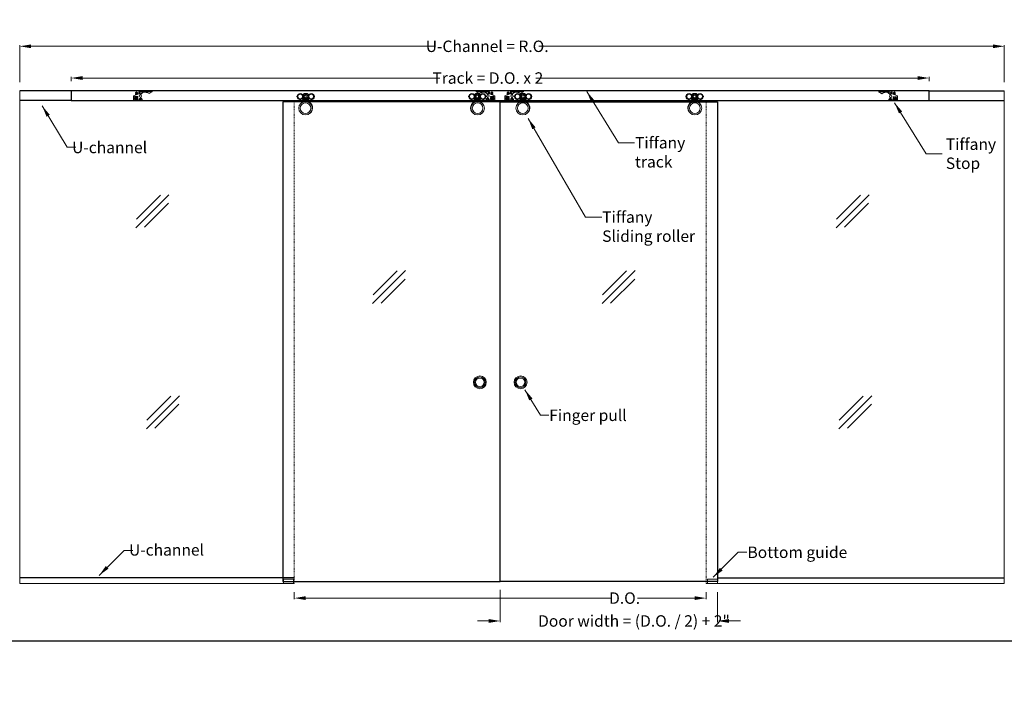
# Model space of a CAD drawing. Units: inches. Extents: x -9521 to 4339, y -609 to 2458.
# Drawn here: x 4167 to 4339, y 1568 to 1686 of the extents above; entities that cross this region are included whole.
import ezdxf

# ---------------------------------------------------------------- set-up
doc = ezdxf.new("R2010")
doc.units = ezdxf.units.IN
doc.header["$MEASUREMENT"] = 0
doc.header["$PDSIZE"] = -1
doc.linetypes.add('HIDDEN', pattern=[0.075, 0.05, -0.025])
doc.layers.add('3', color=3, linetype='Continuous')
doc.layers.add('FORMAT', color=7, linetype='Continuous')
doc.layers.add('SHEET', color=40, linetype='Continuous', plot=False)
doc.styles.add('PRL 2', font='ARIALN.TTF', dxfattribs={"height": 2})
doc.dimstyles.new('PRL 2', dxfattribs={"dimtxt": 2, "dimasz": 2, "dimexe": 0.18, "dimexo": 1.5, "dimgap": 0.09, "dimtad": 0, "dimtih": 1, "dimtoh": 1, "dimdec": 4, "dimzin": 0, "dimdsep": 46, "dimlunit": 5, "dimtxsty": 'PRL 2', "dimcen": 0.09, "dimclrd": 1, "dimclre": 3, "dimclrt": 7, "dimadec": 3, "dimazin": 3, "dimtm": 1e-09, "dimtfac": 1, "dimtdec": 4, "dimtofl": 0, "dimtmove": 0, "dimatfit": 3, "dimfxl": 1, "dimtolj": 1, "dimtzin": 0, "dimlwd": 5, "dimlwe": 5, "dimarcsym": 0})

# ---------------------------------------------------------------- blocks, each defined once
blk = doc.blocks.new('*D165')
at = {"layer": '3', "color": 3, "lineweight": 5}
for p, q in [((4251.15, 1585.98), (4251.15, 1580.37)), ((4289.13, 1585.6), (4289.13, 1580.37))]:
    blk.add_line(p, q, dxfattribs=at)
at = {"layer": '3', "color": 1, "lineweight": 5}
for p, q in [((4249.15, 1580.55), (4247.15, 1580.55)), ((4291.13, 1580.55), (4293.13, 1580.55))]:
    blk.add_line(p, q, dxfattribs=at)
at = {"layer": '3', "color": 1}
for points in [[(4249.15, 1580.88), (4249.15, 1580.22), (4251.15, 1580.55)], [(4291.13, 1580.88), (4291.13, 1580.22), (4289.13, 1580.55)]]:
    blk.add_solid(points, dxfattribs=at)
at = {"layer": 'Defpoints', "color": 0}
for p in [(4251.15, 1587.48), (4289.13, 1587.1), (4251.15, 1580.55)]:
    blk.add_point(p, dxfattribs=at)
at = {"layer": '3', "color": 7, "insert": (4274.53, 1580.55), "char_height": 2, "attachment_point": 5, "style": 'PRL 2'}
blk.add_mtext('\\A1;Door width = (D.O. / 2) + 2"', dxfattribs=at)
blk = doc.blocks.new('*D166')
at = {"layer": '3', "color": 3, "lineweight": 5}
for p, q in [((4215.15, 1585.6), (4215.15, 1584.37)), ((4287.13, 1585.6), (4287.13, 1584.37))]:
    blk.add_line(p, q, dxfattribs=at)
at = {"layer": '3', "color": 1, "lineweight": 5}
for p, q in [((4217.15, 1584.55), (4251.02, 1584.55)), ((4251.27, 1584.55), (4270.63, 1584.55)), ((4285.13, 1584.55), (4275.15, 1584.55))]:
    blk.add_line(p, q, dxfattribs=at)
at = {"layer": '3', "color": 1}
for points in [[(4217.15, 1584.88), (4217.15, 1584.22), (4215.15, 1584.55)], [(4285.13, 1584.88), (4285.13, 1584.22), (4287.13, 1584.55)]]:
    blk.add_solid(points, dxfattribs=at)
at = {"layer": 'Defpoints', "color": 0}
for p in [(4215.15, 1587.1), (4287.13, 1587.1), (4215.15, 1584.55)]:
    blk.add_point(p, dxfattribs=at)
at = {"layer": '3', "color": 7, "insert": (4272.89, 1584.55), "char_height": 2, "attachment_point": 5, "style": 'PRL 2'}
blk.add_mtext('\\A1;D.O.', dxfattribs=at)
blk = doc.blocks.new('roller')
at = {"color": 7, "linetype": 'Continuous', "lineweight": 15}
for p, q in [((-1.54, 2.86), (-1.54, 2.98)), ((-1.54, 2.98), (-1.48, 2.98)), ((-1.48, 2.86), (-1.54, 2.86)), ((-0.82, 2.23), (-1.17, 2.44)), ((-0.24, 2.23), (-0.82, 2.23)), ((-0.63, 2.5), (-0.49, 2.42)), ((-0.55, 3.27), (-0.49, 3.29)), ((-0.49, 3.29), (-0.54, 3.25)), ((-0.49, 3.29), (-0.24, 3.42)), ((-0.49, 2.42), (0.51, 2.42)), ((-0.08, 2.45), (-0.46, 2.45)), ((-0.45, 3.28), (-0.23, 3.39)), ((0.26, 3.42), (-0.24, 3.42)), ((-0.24, 2.23), (-0.24, 2.42)), ((-0.24, 2.05), (-0.24, 2.23)), ((-0.24, 2.23), (0.26, 2.23)), ((-0.24, 2.08), (-0.24, 2.05)), ((-0.23, 3.39), (-0.2, 3.39)), ((-0.06, 2.75), (-0.06, 2.74)), ((0.1, 2.45), (0.48, 2.45)), ((0.25, 3.39), (0.22, 3.39)), ((0.46, 3.28), (0.25, 3.39)), ((0.51, 3.29), (0.26, 3.42)), ((0.26, 2.23), (0.26, 2.42)), ((0.26, 2.23), (0.26, 2.03)), ((0.26, 2.23), (0.84, 2.23)), ((0.26, 2.03), (0.26, 2.08)), ((0.51, 3.29), (0.56, 3.25)), ((0.57, 3.27), (0.51, 3.29)), ((0.65, 2.5), (0.51, 2.42)), ((0.84, 2.23), (1.19, 2.44)), ((1.56, 2.98), (1.5, 2.98)), ((1.5, 2.86), (1.56, 2.86)), ((1.56, 2.86), (1.56, 2.98))]:
    blk.add_line(p, q, dxfattribs=at)
for centre, radius in [((-0.95, 2.92), 0.531), ((0.97, 2.92), 0.531), ((-0.95, 2.92), 0.411), ((-0.04, 0.88), 1.19), ((-0.04, 0.88), 0.938), ((0.01, 2.92), 0.344), ((0.01, 2.92), 0.188), ((0.97, 2.92), 0.411)]:
    blk.add_circle(centre, radius, dxfattribs=at)
for centre, radius, start, end in [((0.01, 0.92), 1.19, 102.1532, 131.5872), ((-1.19, 2.86), 0.828, 328.1092, 31.8908), ((-1.1, 2.9), 0.786, 324.8524, 348.8137), ((-1.19, 2.86), 0.859, 11.2072, 29.4557), ((0.01, 2.92), 0.375, 111.4342, 163.8151), ((0.1, 2.91), 0.465, 200.5935, 246.4243), ((-0.09, 2.47), 0.0215, 299.4806, 60.5194), ((0.11, 2.47), 0.0215, 119.4806, 240.5194), ((-0.08, 2.91), 0.465, 293.5757, 339.4065), ((0.01, 2.92), 0.375, 16.1849, 68.5658), ((0.01, 0.92), 1.19, 308.5439, 77.8468), ((1.12, 2.9), 0.786, 191.1863, 215.1476), ((1.21, 2.86), 0.859, 150.5443, 168.7928), ((1.21, 2.86), 0.828, 148.1092, 211.8908)]:
    blk.add_arc(centre, radius, start, end, dxfattribs=at)
for points in [[(-0.2, 3.39), (-0.19, 3.39), (-0.18, 3.38), (-0.16, 3.36), (-0.14, 3.35), (-0.13, 3.33), (-0.12, 3.31), (-0.12, 3.29), (-0.13, 3.28), (-0.13, 3.27)], [(0.22, 3.39), (0.21, 3.39), (0.2, 3.38), (0.17, 3.36), (0.16, 3.35), (0.15, 3.33), (0.14, 3.31), (0.14, 3.29), (0.14, 3.28), (0.15, 3.27)]]:
    blk.add_open_spline(points, degree=3, knots=[0, 0, 0, 0, 0.162712, 0.3317, 0.501086, 0.625799, 0.748185, 0.870888, 1, 1, 1, 1], dxfattribs=at)
blk = doc.blocks.new('*U179')
blk.add_lwpolyline([(-18, -83.88), (19.99, -83.88), (19.99, 0), (-18, 0)], close=True)
blk.add_blockref('roller', (-14.01, -2))
at = {"xscale": -1}
blk.add_blockref('roller', (16, -2), dxfattribs=at)
blk = doc.blocks.new('*D141')
at = {"layer": '3', "color": 3, "lineweight": 5}
for p, q in [((4176.14, 1674.96), (4176.14, 1675.69)), ((4326.15, 1674.96), (4326.15, 1675.69))]:
    blk.add_line(p, q, dxfattribs=at)
at = {"layer": '3', "color": 1, "lineweight": 5}
for p, q in [((4178.14, 1675.51), (4240.61, 1675.51)), ((4324.15, 1675.51), (4257.36, 1675.51))]:
    blk.add_line(p, q, dxfattribs=at)
at = {"layer": '3', "color": 1}
for points in [[(4178.14, 1675.84), (4178.14, 1675.18), (4176.14, 1675.51)], [(4324.15, 1675.84), (4324.15, 1675.18), (4326.15, 1675.51)]]:
    blk.add_solid(points, dxfattribs=at)
at = {"layer": 'Defpoints', "color": 0}
for p in [(4326.15, 1675.51), (4176.14, 1673.46), (4326.15, 1673.46)]:
    blk.add_point(p, dxfattribs=at)
at = {"layer": '3', "color": 7, "insert": (4248.98, 1675.51), "char_height": 2, "attachment_point": 5, "style": 'PRL 2'}
blk.add_mtext('\\A1;Track = D.O. x 2', dxfattribs=at)
blk = doc.blocks.new('A$C6FE3795E')
at = {"color": 7, "linetype": 'Continuous', "lineweight": 5}
for radius in [1.13, 0.938, 0.75]:
    blk.add_circle((0, 0), radius, dxfattribs=at)
blk = doc.blocks.new('*D182')
at = {"layer": '3', "color": 3, "lineweight": 5}
for p, q in [((4167.15, 1674.77), (4167.15, 1681.24)), ((4339.27, 1674.77), (4339.27, 1681.24))]:
    blk.add_line(p, q, dxfattribs=at)
at = {"layer": '3', "color": 1, "lineweight": 5}
for p, q in [((4169.15, 1681.06), (4239.83, 1681.06)), ((4337.27, 1681.06), (4257.91, 1681.06))]:
    blk.add_line(p, q, dxfattribs=at)
at = {"layer": '3', "color": 1}
for points in [[(4169.15, 1681.39), (4169.15, 1680.73), (4167.15, 1681.06)], [(4337.27, 1681.39), (4337.27, 1680.73), (4339.27, 1681.06)]]:
    blk.add_solid(points, dxfattribs=at)
at = {"layer": 'Defpoints', "color": 0}
for p in [(4339.27, 1681.06), (4167.15, 1673.27), (4339.27, 1673.27)]:
    blk.add_point(p, dxfattribs=at)
at = {"layer": '3', "color": 7, "insert": (4248.87, 1681.06), "char_height": 2, "attachment_point": 5, "style": 'PRL 2'}
blk.add_mtext('\\A1;U-Channel = R.O.', dxfattribs=at)
blk = doc.blocks.new('TS')
at = {"color": 7, "linetype": 'Continuous', "lineweight": 15}
for p, q in [((2817.27, 1449.33), (2817.27, 1449.08)), ((2819.65, 1449.33), (2817.27, 1449.33)), ((2817.27, 1449.08), (2818.03, 1448.64)), ((2819.65, 1449.21), (2817.4, 1449.21)), ((2817.4, 1449.21), (2817.4, 1449.15)), ((2817.4, 1449.15), (2818.03, 1448.79)), ((2820.02, 1449.11), (2819.65, 1449.33)), ((2819.65, 1449.1), (2819.65, 1449.21)), ((2819.9, 1448.74), (2819.65, 1448.97)), ((2819.9, 1449.11), (2819.9, 1448.74)), ((2820.02, 1449.11), (2819.9, 1449.11)), ((2819.9, 1448.74), (2819.96, 1448.74)), ((2820.34, 1447.68), (2819.9, 1447.11)), ((2819.9, 1447.11), (2819.9, 1447.05)), ((2819.96, 1448.74), (2820.34, 1448.3)), ((2820.02, 1449.09), (2820.02, 1449.11)), ((2820.02, 1449.09), (2820.59, 1449.09)), ((2820.77, 1449.11), (2820.59, 1449.11)), ((2820.59, 1449.09), (2820.59, 1449.11)), ((2820.77, 1448.61), (2820.77, 1449.11)), ((2822.15, 1448.11), (2820.77, 1448.61)), ((2821.4, 1447.86), (2821.02, 1447.86)), ((2821.02, 1447.86), (2821.02, 1447.61)), ((2821.02, 1447.61), (2821.4, 1447.61)), ((2821.4, 1447.49), (2821.02, 1447.49)), ((2821.02, 1447.49), (2821.02, 1447.24)), ((2821.02, 1447.24), (2821.4, 1447.24)), ((2821.09, 1448.85), (2821.2, 1448.85)), ((2821.09, 1448.84), (2821.09, 1448.81)), ((2821.09, 1448.74), (2821.09, 1448.71)), ((2821.09, 1448.64), (2821.09, 1448.61)), ((2821.09, 1448.54), (2821.09, 1448.51)), ((2821.1, 1448.79), (2821.12, 1448.77)), ((2821.14, 1448.77), (2821.1, 1448.75)), ((2821.1, 1448.69), (2821.12, 1448.67)), ((2821.14, 1448.67), (2821.1, 1448.65)), ((2821.1, 1448.59), (2821.12, 1448.57)), ((2821.14, 1448.57), (2821.1, 1448.55)), ((2821.14, 1448.87), (2821.11, 1448.86)), ((2821.34, 1449.1), (2821.12, 1448.88)), ((2821.12, 1448.88), (2821.13, 1448.89)), ((2821.12, 1448.88), (2821.12, 1448.86)), ((2821.12, 1448.78), (2821.12, 1448.76)), ((2821.12, 1448.68), (2821.12, 1448.66)), ((2821.12, 1448.58), (2821.12, 1448.56)), ((2821.32, 1448.85), (2821.5, 1448.85)), ((2821.57, 1448.87), (2821.34, 1449.1)), ((2821.4, 1447.61), (2821.4, 1447.86)), ((2821.4, 1447.24), (2821.4, 1447.49)), ((2821.9, 1447.86), (2821.52, 1447.86)), ((2821.52, 1447.86), (2821.52, 1447.61)), ((2821.52, 1447.61), (2821.9, 1447.61)), ((2821.9, 1447.49), (2821.52, 1447.49)), ((2821.52, 1447.49), (2821.52, 1447.24)), ((2821.52, 1447.24), (2821.9, 1447.24)), ((2821.57, 1448.82), (2821.54, 1448.84)), ((2821.57, 1448.72), (2821.54, 1448.74)), ((2821.57, 1448.62), (2821.54, 1448.64)), ((2821.57, 1448.52), (2821.54, 1448.54)), ((2821.57, 1448.42), (2821.54, 1448.44)), ((2821.56, 1448.33), (2821.54, 1448.34)), ((2821.55, 1448.84), (2821.55, 1448.85)), ((2821.55, 1448.85), (2821.56, 1448.85)), ((2821.55, 1448.75), (2821.57, 1448.76)), ((2821.55, 1448.74), (2821.55, 1448.75)), ((2821.55, 1448.65), (2821.57, 1448.66)), ((2821.55, 1448.64), (2821.55, 1448.65)), ((2821.55, 1448.55), (2821.57, 1448.56)), ((2821.55, 1448.54), (2821.55, 1448.55)), ((2821.55, 1448.45), (2821.57, 1448.46)), ((2821.55, 1448.44), (2821.55, 1448.45)), ((2821.55, 1448.35), (2821.57, 1448.36)), ((2821.55, 1448.34), (2821.55, 1448.35)), ((2821.59, 1448.77), (2821.59, 1448.8)), ((2821.59, 1448.67), (2821.59, 1448.7)), ((2821.59, 1448.57), (2821.59, 1448.6)), ((2821.59, 1448.47), (2821.59, 1448.5)), ((2821.59, 1448.37), (2821.59, 1448.4)), ((2821.9, 1447.61), (2821.9, 1447.86)), ((2821.9, 1447.24), (2821.9, 1447.49)), ((2822.15, 1446.99), (2822.15, 1448.11)), ((2819.96, 1446.99), (2822.15, 1446.99))]:
    blk.add_line(p, q, dxfattribs=at)
at = {"color": 7, "linetype": 'Continuous', "lineweight": 15, "flags": 128}
for points in [[(2821.12, 1448.78), (2821.12, 1448.78), (2821.13, 1448.79), (2821.14, 1448.79), (2821.15, 1448.8), (2821.16, 1448.8), (2821.18, 1448.8), (2821.21, 1448.81), (2821.23, 1448.81), (2821.26, 1448.81), (2821.28, 1448.81), (2821.31, 1448.81), (2821.34, 1448.81), (2821.37, 1448.8), (2821.4, 1448.8), (2821.43, 1448.8), (2821.45, 1448.79), (2821.48, 1448.79), (2821.5, 1448.78), (2821.52, 1448.78), (2821.53, 1448.77), (2821.54, 1448.77), (2821.55, 1448.76), (2821.55, 1448.75), (2821.55, 1448.75)], [(2821.12, 1448.68), (2821.12, 1448.68), (2821.13, 1448.69), (2821.14, 1448.69), (2821.15, 1448.7), (2821.16, 1448.7), (2821.18, 1448.7), (2821.21, 1448.71), (2821.23, 1448.71), (2821.26, 1448.71), (2821.28, 1448.71), (2821.31, 1448.71), (2821.34, 1448.71), (2821.37, 1448.7), (2821.4, 1448.7), (2821.43, 1448.7), (2821.45, 1448.69), (2821.48, 1448.69), (2821.5, 1448.68), (2821.52, 1448.68), (2821.53, 1448.67), (2821.54, 1448.67), (2821.55, 1448.66), (2821.55, 1448.65), (2821.55, 1448.65)], [(2821.12, 1448.58), (2821.12, 1448.58), (2821.13, 1448.59), (2821.14, 1448.59), (2821.15, 1448.6), (2821.16, 1448.6), (2821.18, 1448.6), (2821.21, 1448.61), (2821.23, 1448.61), (2821.26, 1448.61), (2821.28, 1448.61), (2821.31, 1448.61), (2821.34, 1448.61), (2821.37, 1448.6), (2821.4, 1448.6), (2821.43, 1448.6), (2821.45, 1448.59), (2821.48, 1448.59), (2821.5, 1448.58), (2821.52, 1448.58), (2821.53, 1448.57), (2821.54, 1448.57), (2821.55, 1448.56), (2821.55, 1448.55), (2821.55, 1448.55)], [(2821.13, 1448.49), (2821.13, 1448.49), (2821.14, 1448.49), (2821.15, 1448.5), (2821.16, 1448.5), (2821.18, 1448.5), (2821.21, 1448.51), (2821.23, 1448.51), (2821.26, 1448.51), (2821.28, 1448.51), (2821.31, 1448.51), (2821.34, 1448.51), (2821.37, 1448.5), (2821.4, 1448.5), (2821.43, 1448.5), (2821.45, 1448.49), (2821.48, 1448.49), (2821.5, 1448.48), (2821.52, 1448.48), (2821.53, 1448.47), (2821.54, 1448.47), (2821.55, 1448.46), (2821.55, 1448.45), (2821.55, 1448.45)], [(2821.49, 1448.89), (2821.51, 1448.88), (2821.52, 1448.88), (2821.53, 1448.87), (2821.54, 1448.86), (2821.55, 1448.86), (2821.55, 1448.85)]]:
    blk.add_lwpolyline(points, dxfattribs=at)
at = {"color": 7, "linetype": 'Continuous', "lineweight": 15}
for centre, radius in [((2820.34, 1447.99), 0.312), ((2820.4, 1447.24), 0.188), ((2820.52, 1448.72), 0.156)]:
    blk.add_circle(centre, radius, dxfattribs=at)
for centre, radius, start, end in [((2819.23, 1446.88), 2.26, 79.3764, 122.3156), ((2819.23, 1446.88), 2.13, 78.7451, 124.33), ((2819.96, 1447.05), 0.0625, 180, 270), ((2820.34, 1447.99), 0.312, 270, 90), ((2821.29, 1448.2), 0.687, 69.4473, 103.3386), ((2821.29, 1448.1), 0.687, 69.4473, 103.3386), ((2821.29, 1448), 0.687, 69.4473, 103.3386), ((2821.29, 1447.9), 0.687, 69.4473, 103.3386), ((2821.29, 1447.75), 0.74, 70.3154, 100.2005), ((2821.37, 1448.1), 0.305, 55.3089, 95.9938), ((2821.4, 1448.07), 0.307, 64.6169, 82.8828)]:
    blk.add_arc(centre, radius, start, end, dxfattribs=at)
for points, knots in [([(2821.2, 1448.85), (2821.19, 1448.85), (2821.17, 1448.84), (2821.14, 1448.84), (2821.12, 1448.83), (2821.1, 1448.83), (2821.09, 1448.82), (2821.08, 1448.81), (2821.09, 1448.8), (2821.09, 1448.79), (2821.1, 1448.79), (2821.1, 1448.79)], [0, 0, 0, 0, 0.103936, 0.210071, 0.331159, 0.455599, 0.579655, 0.707142, 0.834177, 0.964812, 1, 1, 1, 1]), ([(2821.48, 1448.72), (2821.47, 1448.73), (2821.45, 1448.73), (2821.41, 1448.74), (2821.37, 1448.74), (2821.32, 1448.75), (2821.28, 1448.75), (2821.24, 1448.75), (2821.2, 1448.75), (2821.17, 1448.74), (2821.14, 1448.74), (2821.12, 1448.73), (2821.1, 1448.73), (2821.09, 1448.72), (2821.08, 1448.71), (2821.09, 1448.7), (2821.09, 1448.69), (2821.1, 1448.69), (2821.1, 1448.69)], [0, 0, 0, 0, 0.065511, 0.132923, 0.198276, 0.265628, 0.329227, 0.394736, 0.457271, 0.52161, 0.584369, 0.648878, 0.712974, 0.778836, 0.844645, 0.912292, 0.979325, 1, 1, 1, 1]), ([(2821.48, 1448.62), (2821.47, 1448.63), (2821.45, 1448.63), (2821.41, 1448.64), (2821.37, 1448.64), (2821.32, 1448.65), (2821.28, 1448.65), (2821.24, 1448.65), (2821.2, 1448.65), (2821.17, 1448.64), (2821.14, 1448.64), (2821.12, 1448.63), (2821.1, 1448.63), (2821.09, 1448.62), (2821.08, 1448.61), (2821.09, 1448.6), (2821.09, 1448.59), (2821.1, 1448.59), (2821.1, 1448.59)], [0, 0, 0, 0, 0.065511, 0.132923, 0.198276, 0.265628, 0.329227, 0.394736, 0.457271, 0.52161, 0.584369, 0.648878, 0.712974, 0.778836, 0.844645, 0.912292, 0.979325, 1, 1, 1, 1]), ([(2821.48, 1448.52), (2821.47, 1448.53), (2821.45, 1448.53), (2821.41, 1448.54), (2821.37, 1448.54), (2821.32, 1448.55), (2821.28, 1448.55), (2821.24, 1448.55), (2821.2, 1448.55), (2821.17, 1448.54), (2821.14, 1448.54), (2821.12, 1448.53), (2821.1, 1448.53), (2821.09, 1448.52), (2821.08, 1448.51), (2821.08, 1448.5), (2821.09, 1448.5), (2821.09, 1448.5)], [0, 0, 0, 0, 0.070766, 0.143586, 0.214181, 0.286935, 0.355636, 0.4264, 0.493951, 0.563451, 0.631245, 0.700928, 0.770166, 0.841311, 0.912399, 0.985473, 1, 1, 1, 1]), ([(2821.09, 1448.85), (2821.1, 1448.85), (2821.12, 1448.86), (2821.16, 1448.87), (2821.2, 1448.88), (2821.24, 1448.88), (2821.29, 1448.88), (2821.34, 1448.88), (2821.38, 1448.88), (2821.43, 1448.87), (2821.47, 1448.86), (2821.49, 1448.85), (2821.5, 1448.85)], [0, 0, 0, 0, 0.126109, 0.252034, 0.349926, 0.447775, 0.545822, 0.643883, 0.739003, 0.834176, 0.917071, 1, 1, 1, 1]), ([(2821.09, 1448.84), (2821.09, 1448.84), (2821.09, 1448.84), (2821.09, 1448.84), (2821.09, 1448.85)], [0, 0, 0, 0, 0.445552, 1, 1, 1, 1]), ([(2821.09, 1448.74), (2821.09, 1448.74), (2821.09, 1448.74), (2821.1, 1448.75), (2821.11, 1448.76), (2821.14, 1448.76), (2821.17, 1448.77), (2821.2, 1448.77), (2821.24, 1448.77), (2821.28, 1448.77), (2821.32, 1448.77), (2821.36, 1448.77), (2821.4, 1448.76), (2821.44, 1448.76), (2821.47, 1448.75), (2821.48, 1448.75)], [0, 0, 0, 0, 0.066216, 0.146928, 0.224121, 0.303641, 0.379322, 0.457272, 0.531702, 0.608328, 0.682157, 0.758118, 0.832145, 0.90827, 1, 1, 1, 1]), ([(2821.09, 1448.64), (2821.09, 1448.64), (2821.09, 1448.64), (2821.1, 1448.65), (2821.11, 1448.66), (2821.14, 1448.66), (2821.17, 1448.67), (2821.2, 1448.67), (2821.24, 1448.67), (2821.28, 1448.67), (2821.32, 1448.67), (2821.36, 1448.67), (2821.4, 1448.66), (2821.44, 1448.66), (2821.47, 1448.65), (2821.48, 1448.65)], [0, 0, 0, 0, 0.066216, 0.146928, 0.224121, 0.303641, 0.379322, 0.457272, 0.531702, 0.608328, 0.682157, 0.758118, 0.832145, 0.90827, 1, 1, 1, 1]), ([(2821.09, 1448.54), (2821.09, 1448.54), (2821.09, 1448.54), (2821.1, 1448.55), (2821.11, 1448.56), (2821.14, 1448.56), (2821.17, 1448.57), (2821.2, 1448.57), (2821.24, 1448.57), (2821.28, 1448.57), (2821.32, 1448.57), (2821.36, 1448.57), (2821.4, 1448.56), (2821.44, 1448.56), (2821.47, 1448.55), (2821.48, 1448.55)], [0, 0, 0, 0, 0.0662158, 0.1469279, 0.2241209, 0.3036405, 0.3793221, 0.4572725, 0.5317025, 0.6083276, 0.6821566, 0.7581178, 0.8321453, 0.90827, 1, 1, 1, 1]), ([(2821.13, 1448.89), (2821.13, 1448.89), (2821.12, 1448.88), (2821.12, 1448.88), (2821.12, 1448.88), (2821.12, 1448.88), (2821.12, 1448.88)], [0, 0, 0, 0, 0.043743, 0.466646, 0.901526, 1, 1, 1, 1]), ([(2821.13, 1448.89), (2821.13, 1448.89), (2821.13, 1448.89), (2821.15, 1448.89), (2821.16, 1448.89), (2821.19, 1448.89), (2821.22, 1448.89), (2821.25, 1448.89), (2821.28, 1448.89), (2821.31, 1448.89), (2821.35, 1448.89), (2821.38, 1448.89), (2821.42, 1448.89), (2821.45, 1448.89), (2821.47, 1448.89), (2821.48, 1448.89), (2821.49, 1448.89)], [0, 0, 0, 0, 0.0706332, 0.1465048, 0.2246336, 0.2994797, 0.376582, 0.4499597, 0.525526, 0.5979087, 0.6723826, 0.7449679, 0.8195928, 0.89339, 0.9692504, 1, 1, 1, 1]), ([(2821.17, 1448.47), (2821.18, 1448.47), (2821.2, 1448.47), (2821.24, 1448.47), (2821.28, 1448.47), (2821.32, 1448.47), (2821.36, 1448.47), (2821.4, 1448.46), (2821.44, 1448.46), (2821.47, 1448.45), (2821.48, 1448.45)], [0, 0, 0, 0, 0.098269, 0.221933, 0.349244, 0.47191, 0.598118, 0.721113, 0.847592, 1, 1, 1, 1]), ([(2821.32, 1448.85), (2821.31, 1448.85), (2821.28, 1448.85), (2821.23, 1448.85), (2821.21, 1448.85), (2821.2, 1448.85)], [0, 0, 0, 0, 0.346386, 0.702724, 1, 1, 1, 1]), ([(2821.48, 1448.42), (2821.47, 1448.43), (2821.45, 1448.43), (2821.41, 1448.44), (2821.37, 1448.44), (2821.32, 1448.45), (2821.28, 1448.45), (2821.25, 1448.45), (2821.23, 1448.45), (2821.23, 1448.45)], [0, 0, 0, 0, 0.157495, 0.319559, 0.476673, 0.638593, 0.791491, 0.94898, 1, 1, 1, 1]), ([(2821.57, 1448.76), (2821.57, 1448.76), (2821.58, 1448.76), (2821.58, 1448.77), (2821.59, 1448.78), (2821.58, 1448.78), (2821.57, 1448.79), (2821.55, 1448.8), (2821.52, 1448.81), (2821.49, 1448.82), (2821.46, 1448.83), (2821.42, 1448.84), (2821.38, 1448.84), (2821.34, 1448.84), (2821.33, 1448.85), (2821.32, 1448.85)], [0, 0, 0, 0, 0.025834, 0.111076, 0.195557, 0.282403, 0.368403, 0.456847, 0.543684, 0.633059, 0.719467, 0.808482, 0.893117, 0.980344, 1, 1, 1, 1]), ([(2821.48, 1448.75), (2821.49, 1448.75), (2821.52, 1448.74), (2821.54, 1448.74), (2821.56, 1448.73), (2821.58, 1448.72), (2821.58, 1448.71), (2821.58, 1448.7), (2821.58, 1448.7)], [0, 0, 0, 0, 0.177305, 0.359746, 0.537382, 0.720017, 0.900298, 1, 1, 1, 1]), ([(2821.57, 1448.66), (2821.57, 1448.66), (2821.58, 1448.66), (2821.58, 1448.67), (2821.59, 1448.68), (2821.58, 1448.68), (2821.57, 1448.69), (2821.55, 1448.7), (2821.52, 1448.71), (2821.5, 1448.72), (2821.48, 1448.72)], [0, 0, 0, 0, 0.037805, 0.165237, 0.296229, 0.426117, 0.559661, 0.691482, 0.827097, 1, 1, 1, 1]), ([(2821.48, 1448.65), (2821.49, 1448.65), (2821.52, 1448.64), (2821.54, 1448.64), (2821.56, 1448.63), (2821.58, 1448.62), (2821.58, 1448.61), (2821.58, 1448.6), (2821.58, 1448.6)], [0, 0, 0, 0, 0.177305, 0.359746, 0.537382, 0.720017, 0.900298, 1, 1, 1, 1]), ([(2821.57, 1448.56), (2821.57, 1448.56), (2821.58, 1448.56), (2821.58, 1448.57), (2821.59, 1448.58), (2821.58, 1448.58), (2821.57, 1448.59), (2821.55, 1448.6), (2821.52, 1448.61), (2821.5, 1448.62), (2821.48, 1448.62)], [0, 0, 0, 0, 0.037805, 0.165237, 0.296229, 0.426117, 0.559661, 0.691482, 0.827097, 1, 1, 1, 1]), ([(2821.48, 1448.55), (2821.49, 1448.55), (2821.52, 1448.54), (2821.54, 1448.54), (2821.56, 1448.53), (2821.58, 1448.52), (2821.58, 1448.51), (2821.58, 1448.5), (2821.58, 1448.5)], [0, 0, 0, 0, 0.177305, 0.359746, 0.537382, 0.720017, 0.900298, 1, 1, 1, 1]), ([(2821.57, 1448.46), (2821.57, 1448.46), (2821.58, 1448.46), (2821.58, 1448.47), (2821.59, 1448.48), (2821.58, 1448.48), (2821.57, 1448.49), (2821.55, 1448.5), (2821.52, 1448.51), (2821.5, 1448.52), (2821.48, 1448.52)], [0, 0, 0, 0, 0.037805, 0.165237, 0.296229, 0.426117, 0.559661, 0.691482, 0.827097, 1, 1, 1, 1]), ([(2821.48, 1448.45), (2821.49, 1448.45), (2821.52, 1448.44), (2821.54, 1448.44), (2821.56, 1448.43), (2821.58, 1448.42), (2821.58, 1448.41), (2821.58, 1448.4), (2821.58, 1448.4)], [0, 0, 0, 0, 0.177305, 0.359746, 0.537382, 0.720017, 0.900298, 1, 1, 1, 1]), ([(2821.57, 1448.36), (2821.57, 1448.36), (2821.58, 1448.36), (2821.58, 1448.37), (2821.59, 1448.38), (2821.58, 1448.38), (2821.57, 1448.39), (2821.55, 1448.4), (2821.52, 1448.41), (2821.5, 1448.42), (2821.48, 1448.42)], [0, 0, 0, 0, 0.037805, 0.165237, 0.296229, 0.426117, 0.559661, 0.691482, 0.827097, 1, 1, 1, 1]), ([(2821.56, 1448.85), (2821.56, 1448.86), (2821.57, 1448.86), (2821.57, 1448.86), (2821.56, 1448.87), (2821.55, 1448.87), (2821.53, 1448.88), (2821.51, 1448.88), (2821.5, 1448.88), (2821.49, 1448.89)], [0, 0, 0, 0, 0.119183, 0.268515, 0.422087, 0.572985, 0.72823, 0.862581, 1, 1, 1, 1]), ([(2821.5, 1448.85), (2821.51, 1448.84), (2821.53, 1448.84), (2821.56, 1448.83), (2821.57, 1448.82), (2821.58, 1448.81), (2821.58, 1448.81), (2821.58, 1448.8)], [0, 0, 0, 0, 0.201147, 0.40811, 0.609798, 0.817196, 1, 1, 1, 1])]:
    blk.add_open_spline(points, degree=3, knots=knots, dxfattribs=at)

msp = doc.modelspace()

# ---------------------------------------------------------------- linework, layer by layer
at = {"color": 4, "lineweight": 5}
for points in [[(4215.145001, 1587.104368), (4167.145001, 1587.104368), (4167.145001, 1673.273905)], [(4287.130145, 1587.104368), (4339.270001, 1587.104368), (4339.270001, 1673.273906)]]:
    msp.add_lwpolyline(points, dxfattribs=at)
at = {"color": 6}
msp.add_lwpolyline([(4251.145001, 1671.586406), (4326.145001, 1671.586406), (4326.145001, 1673.273906), (4251.145001, 1673.273906), (4176.145001, 1673.273906), (4176.145001, 1671.586406)], close=True, dxfattribs=at)
at = {"color": 4, "linetype": 'HIDDEN', "lineweight": 5}
for points in [[(4215.145001, 1671.586406), (4215.145001, 1587.104368)], [(4287.130145, 1671.586406), (4287.130145, 1587.104368)]]:
    msp.add_lwpolyline(points, dxfattribs=at)
at = {"color": 7, "linetype": 'Continuous', "lineweight": 15}
for points in [[(4213.270001, 1587.104368), (4213.270001, 1587.854368), (4215.020001, 1587.854368), (4215.020001, 1587.104368)], [(4289.130145, 1587.104368), (4289.130145, 1587.854368), (4287.380145, 1587.854368), (4287.380145, 1587.104368)]]:
    msp.add_lwpolyline(points, close=True, dxfattribs=at)
at = {"layer": '3'}
for p, q in [((4187.460882, 1649.324249), (4193.231623, 1655.09499)), ((4187.537701, 1650.815282), (4191.74059, 1655.018171)), ((4309.859244, 1649.324249), (4315.629984, 1655.09499)), ((4309.936063, 1650.815282), (4314.138952, 1655.018171)), ((4188.951915, 1649.401068), (4193.154804, 1653.603957)), ((4311.350276, 1649.401068), (4315.553165, 1653.603957)), ((4228.839252, 1636.073181), (4234.609993, 1641.843922)), ((4228.916071, 1637.564214), (4233.11896, 1641.767103)), ((4230.330285, 1636.15), (4234.533174, 1640.352889)), ((4268.964252, 1636.073181), (4274.734993, 1641.843922)), ((4269.041071, 1637.564214), (4273.24396, 1641.767103)), ((4270.455285, 1636.15), (4274.658174, 1640.352889)), ((4189.288278, 1614.175217), (4195.059018, 1619.945957)), ((4189.365097, 1615.666249), (4193.567986, 1619.869138)), ((4310.338089, 1614.175217), (4316.108829, 1619.945957)), ((4310.414908, 1615.666249), (4314.617797, 1619.869138)), ((4190.77931, 1614.252036), (4194.982199, 1618.454925)), ((4311.829121, 1614.252036), (4316.03201, 1618.454925))]:
    msp.add_line(p, q, dxfattribs=at)
at = {"layer": 'FORMAT', "color": 2}
for p, q in [((4176.144269, 1673.273906), (4167.145001, 1673.273905)), ((4326.145729, 1673.273906), (4339.270001, 1673.273906)), ((4176.145001, 1671.586405), (4167.145001, 1671.586405)), ((4326.145001, 1671.586406), (4339.270001, 1671.586406)), ((4215.145001, 1588.104368), (4167.145001, 1588.104368)), ((4289.130145, 1588.104368), (4339.270001, 1588.104368))]:
    msp.add_line(p, q, dxfattribs=at)
at = {"layer": 'SHEET'}
msp.add_xline((3018.016581, 1577.104368), (1, 0), dxfattribs=at)

# ---------------------------------------------------------------- block references
at = {"yscale": 0.6661393414619852, "zscale": 0.6661393414619852}
for p, xscale in [((6066.974548, 707.780527), -0.6661393414624399), ((2370.270019, 707.780527), 0.6661393414615304), ((6131.923017, 707.780527), -0.6661393414624399), ((2440.645517, 707.769634), 0.6661393414615304)]:
    msp.add_blockref('TS', p, dxfattribs=dict(at, xscale=xscale))
for name, p in [('*U179', (4231.159857, 1671.354368)), ('A$C6FE3795E', (4254.701744, 1622.291196))]:
    msp.add_blockref(name, p)
at = {"xscale": -1}
for name, p in [('*U179', (4271.130145, 1671.354368)), ('A$C6FE3795E', (4247.588258, 1622.291196))]:
    msp.add_blockref(name, p, dxfattribs=at)

# ---------------------------------------------------------------- texts
at = {"layer": '3', "color": 7, "char_height": 2, "style": 'PRL 2'}
for s, insert, attachment_point in [('\\A1;U-channel', (4189.419481, 1662.366823), 9), ('\\A1;Tiffany\\Ptrack', (4274.717943, 1665.192416), 1), ('\\A1;Tiffany \\PStop', (4329.049801, 1664.935366), 1), ('\\A1;Tiffany\\PSliding roller', (4268.97563, 1652.192414), 1), ('\\A1;Finger pull', (4259.717631, 1617.524211), 1), ('\\A1;U-channel', (4199.366674, 1591.979591), 9), ('\\A1;Bottom guide', (4294.371744, 1593.5651), 1)]:
    msp.add_mtext(s, dxfattribs=dict(at, insert=insert, attachment_point=attachment_point))

# ---------------------------------------------------------------- dimensions: what is measured, and where the dimension line sits
at = {"layer": '3'}
for base, p1, p2, text, picture, middle in [((4339.270001, 1681.061345), (4167.145001, 1673.273905), (4339.270001, 1673.273906), 'U-Channel = R.O.', '*D182', (4248.87059, 1681.061345)), ((4326.145729, 1675.509216), (4176.144269, 1673.461407), (4326.145729, 1673.461406), 'Track = D.O. x 2', '*D141', (4248.982454, 1675.509216)), ((4251.145001, 1580.549783), (4289.130145, 1587.104368), (4251.145001, 1587.479368), 'Door width = (D.O. / 2) + 2"', '*D165', (4274.530078, 1580.549783)), ((4215.145001, 1584.549783), (4287.130145, 1587.104368), (4215.145001, 1587.104368), 'D.O.', '*D166', (4272.893, 1584.549783))]:
    dim = msp.add_linear_dim(base=base, p1=p1, p2=p2, text=text, dimstyle='PRL 2', dxfattribs=at)
    dim.commit()
    dim.dimension.update_dxf_attribs({"geometry": picture, "text_midpoint": middle, "dimtype": 160})

# ---------------------------------------------------------------- leaders
at = {"layer": '3', "annotation_type": 0, "has_hookline": 1, "hookline_direction": 0}
for points, text_width in [([(4266.295077, 1673.13154), (4271.8029, 1664.192416), (4274.627943, 1664.192416)], 6.799454), ([(4256.034338, 1668.445944), (4266.060587, 1651.192414), (4268.88563, 1651.192414)], 12.53206), ([(4255.461198, 1620.993773), (4258.215109, 1616.524211), (4259.627631, 1616.524211)], 10.338336), ([(4288.382003, 1588.197646), (4292.749457, 1592.5651), (4294.281744, 1592.5651)], 13.233288)]:
    msp.add_leader(points, dimstyle='PRL 2', override={"dimgap": 0.09, "dimtad": 0}, dxfattribs=dict(at, text_width=text_width))
at = {"layer": '3'}
for points in [[(4171.082697, 1670.624961), (4175.450151, 1663.394932), (4176.982438, 1663.394932)], [(4320.085214, 1671.195446), (4325.593037, 1662.256322), (4328.41808, 1662.256322)], [(4181.02989, 1588.525468), (4185.397344, 1592.892922), (4186.929631, 1592.892922)]]:
    msp.add_leader(points, dimstyle='PRL 2', override={"dimgap": 0.09, "dimtad": 0}, dxfattribs=at)

doc.saveas('drawing.dxf')
